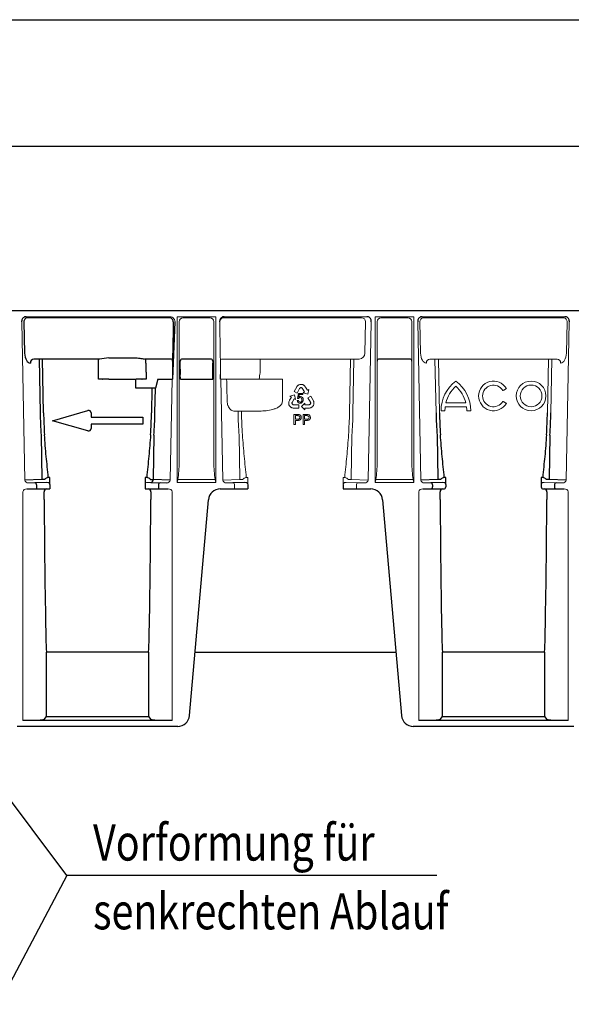
# Model space of a CAD drawing. Extents: x 6 to 1503, y 12 to 1060.
# Drawn here: x 241 to 519, y 562 to 1060 of the extents above; entities that cross this region are included whole.
import ezdxf

# ---------------------------------------------------------------- set-up
doc = ezdxf.new("R2010")
doc.units = 0
doc.header["$LTSCALE"] = 5
doc.header["$MEASUREMENT"] = 0
doc.linetypes.add('AUSGEZOGEN', pattern=[0])
doc.layers.get('DEFPOINTS').update_dxf_attribs({"linetype": 'CONTINUOUS'})
for name, color, linetype in [('AM_BOR', 7, 'CONTINUOUS'), ('BEMASS', 3, 'CONTINUOUS'), ('Deutsch', 132, 'CONTINUOUS'), ('DUENN-18', 94, 'CONTINUOUS'), ('KOPF', 12, 'AUSGEZOGEN'), ('SICHTBAR', 7, 'CONTINUOUS'), ('TEXT35', 132, 'CONTINUOUS')]:
    doc.layers.add(name, color=color, linetype=linetype)
doc.styles.add('BEMSTIL', font='isocp3.shx', dxfattribs={"width": 0.8})
doc.dimstyles.new('BEMASS', dxfattribs={"dimtxt": 3.5, "dimasz": 3.5, "dimexe": 2, "dimexo": 0, "dimgap": 1, "dimtad": 1, "dimdec": 0, "dimtxsty": 'BEMSTIL', "dimcen": 3, "dimclrd": 3, "dimclre": 3, "dimclrt": 4, "dimadec": 0, "dimazin": 0, "dimtfac": 0.875, "dimtdec": 0, "dimtmove": 0, "dimatfit": 0, "dimfxl": 0, "dimtolj": 1, "dimlwd": 25, "dimlwe": 25, "dimarcsym": 0})

# ---------------------------------------------------------------- blocks, each defined once
blk = doc.blocks.new('RA_A4_QU')
at = {"layer": 'KOPF'}
blk.add_line((1.1, 212), (300.4, 212), dxfattribs=at)
blk = doc.blocks.new('*D13')
at = {"layer": 'BEMASS', "color": 3, "lineweight": 25}
for p, q in [((80.17, 912.86), (80.17, 1006.07)), ((1080.17, 912.86), (1080.17, 1006.07)), ((97.67, 996.07), (1062.67, 996.07))]:
    blk.add_line(p, q, dxfattribs=at)
at = {"layer": 'BEMASS', "color": 3}
for points in [[(97.67, 998.99), (97.67, 993.16), (80.17, 996.07)], [(1062.67, 998.99), (1062.67, 993.16), (1080.17, 996.07)]]:
    blk.add_solid(points, dxfattribs=at)
at = {"layer": 'DEFPOINTS', "color": 0}
for p in [(1080.17, 996.07), (80.17, 912.86), (1080.17, 912.86)]:
    blk.add_point(p, dxfattribs=at)
at = {"layer": 'BEMASS', "color": 4, "insert": (580.17, 1009.82), "char_height": 17.5, "attachment_point": 5, "style": 'BEMSTIL'}
blk.add_mtext('\\A1;1000', dxfattribs=at)

msp = doc.modelspace()

# ---------------------------------------------------------------- linework, layer by layer
at = {"layer": 'DUENN-18', "lineweight": 30}
for p, q in [((243.026, 907.33), (243.346, 891.462)), ((316.153, 909.365), (244.758, 909.365)), ((318.462, 907.33), (318.143, 891.497)), ((281.271, 888.497), (248.015, 888.497)), ((250.623, 888.497), (251.17, 861.33)), ((252.902, 861.365), (252.355, 888.497)), ((280.718, 888.365), (280.816, 888.462)), ((280.718, 886.365), (280.718, 888.365)), ((280.718, 878.365), (280.718, 886.365)), ((285.815, 889.097), (299.619, 889.097)), ((317.111, 888.497), (304.162, 888.497)), ((304.618, 888.462), (304.653, 888.428)), ((304.653, 886.428), (304.653, 888.428)), ((304.653, 886.428), (304.653, 883.365)), ((321.978, 887.428), (321.944, 887.497)), ((321.987, 883.365), (321.987, 886.428)), ((337.39, 888.497), (322.944, 888.497)), ((338.381, 883.434), (338.381, 886.498)), ((437.927, 888.497), (422.406, 888.497)), ((304.664, 881.073), (304.686, 878.365)), ((338.367, 878.365), (338.376, 880.726)), ((282.718, 878.365), (280.718, 878.365)), ((282.718, 878.365), (282.815, 878.365)), ((285.815, 878.365), (282.815, 878.365)), ((285.815, 878.365), (299.619, 878.365)), ((299.567, 874.707), (299.567, 878.365)), ((302.618, 878.365), (299.619, 878.365)), ((302.618, 878.365), (302.68, 878.365)), ((304.686, 878.365), (302.68, 878.365)), ((310.704, 878.365), (309.415, 873.839)), ((310.704, 878.365), (317.878, 878.365)), ((322.001, 878.365), (321.992, 880.657)), ((322.001, 878.365), (338.367, 878.365)), ((299.567, 873.874), (299.567, 874.707)), ((307.684, 873.874), (299.567, 873.874)), ((307.684, 873.874), (307.431, 861.365)), ((309.163, 861.33), (309.415, 873.839)), ((251.656, 849.99), (251.995, 827.592)), ((308.677, 849.99), (308.339, 827.592)), ((451.656, 849.99), (451.995, 827.592)), ((508.677, 849.99), (508.339, 827.592)), ((251.995, 827.592), (243.484, 827.335)), ((256.07, 828.636), (255.3, 828.636)), ((256.07, 826.479), (256.07, 828.636)), ((256.07, 825.177), (256.07, 826.479)), ((304.263, 828.636), (304.263, 826.479)), ((305.034, 828.636), (304.263, 828.636)), ((304.263, 826.479), (304.263, 825.177)), ((316.849, 827.335), (308.339, 827.592)), ((451.995, 827.592), (443.484, 827.335)), ((456.07, 828.636), (455.3, 828.636)), ((456.07, 826.479), (456.07, 828.636)), ((456.07, 825.177), (456.07, 826.479)), ((504.263, 828.636), (504.263, 826.479)), ((505.034, 828.636), (504.263, 828.636)), ((504.263, 826.479), (504.263, 825.177)), ((516.849, 827.335), (508.339, 827.592)), ((249.384, 824.917), (249.384, 822.865)), ((310.95, 824.917), (310.95, 822.865)), ((449.384, 824.917), (449.384, 823.865)), ((510.95, 824.917), (510.95, 823.865)), ((254.457, 707.813), (254.457, 740.365)), ((305.876, 740.365), (305.876, 707.813)), ((454.457, 707.813), (454.457, 740.365)), ((505.876, 740.365), (505.876, 707.813)), ((253.234, 706.345), (254.457, 707.813)), ((254.457, 707.813), (305.876, 707.813)), ((305.876, 707.813), (307.099, 706.345)), ((453.234, 706.345), (454.457, 707.813)), ((454.457, 707.813), (505.876, 707.813)), ((505.876, 707.813), (507.099, 706.345))]:
    msp.add_line(p, q, dxfattribs=at)
at = {"layer": 'DUENN-18', "lineweight": 0}
for p, q in [((321.406, 836.301), (321.406, 907.421)), ((323.477, 909.365), (336.856, 909.365)), ((338.927, 907.421), (338.927, 836.301)), ((413.575, 909.365), (344.181, 909.365)), ((415.575, 907.365), (415.256, 891.497)), ((415.575, 907.365), (415.575, 907.365)), ((421.406, 907.421), (421.406, 836.301)), ((423.477, 909.365), (423.286, 909.376)), ((436.856, 909.365), (423.477, 909.365)), ((438.927, 836.301), (438.927, 907.421)), ((443.026, 907.33), (443.346, 891.462)), ((515.575, 909.365), (444.758, 909.365)), ((516.987, 891.462), (517.307, 907.33)), ((412.318, 888.497), (343.223, 888.497)), ((362.302, 888.497), (362.302, 886.365)), ((362.302, 886.365), (362.302, 883.365)), ((407.978, 888.497), (407.431, 861.365)), ((409.163, 861.33), (409.711, 888.497)), ((512.318, 888.497), (448.015, 888.497)), ((450.623, 888.497), (451.17, 861.33)), ((452.902, 861.365), (452.355, 888.497)), ((507.978, 888.497), (507.431, 861.365)), ((509.163, 861.33), (509.711, 888.497)), ((345.397, 878.365), (342.455, 878.365)), ((346.757, 878.365), (372.584, 878.365)), ((372.584, 878.365), (373.537, 878.365)), ((373.537, 878.365), (373.537, 867.14)), ((380.808, 874.453), (379.52, 872.13)), ((379.52, 872.13), (380.978, 871.322)), ((380.924, 874.625), (380.808, 874.453)), ((381.088, 874.844), (380.924, 874.625)), ((380.978, 871.322), (382.247, 873.624)), ((381.217, 874.982), (381.088, 874.844)), ((381.174, 868.605), (381.6, 871.15)), ((381.344, 875.107), (381.217, 874.982)), ((381.522, 875.251), (381.344, 875.107)), ((381.67, 875.351), (381.522, 875.251)), ((381.6, 871.15), (383.814, 871.154)), ((381.818, 875.429), (381.67, 875.351)), ((382.072, 875.552), (381.818, 875.429)), ((382.273, 875.617), (382.072, 875.552)), ((382.247, 873.624), (382.326, 873.755)), ((382.406, 875.652), (382.273, 875.617)), ((382.326, 873.755), (382.453, 873.867)), ((382.622, 875.685), (382.406, 875.652)), ((382.453, 873.867), (382.576, 873.948)), ((382.576, 873.948), (382.722, 874.023)), ((382.807, 875.706), (382.622, 875.685)), ((382.722, 874.023), (382.88, 874.052)), ((382.996, 875.721), (382.807, 875.706)), ((382.88, 874.052), (383.035, 874.051)), ((383.189, 875.694), (382.996, 875.721)), ((383.035, 874.051), (383.169, 874.038)), ((383.169, 874.038), (383.33, 873.972)), ((383.375, 875.682), (383.189, 875.694)), ((383.33, 873.972), (383.487, 873.885)), ((383.649, 875.626), (383.375, 875.682)), ((383.487, 873.885), (383.61, 873.762)), ((383.61, 873.762), (384.756, 871.874)), ((383.828, 875.564), (383.649, 875.626)), ((383.814, 871.154), (383.815, 870.573)), ((384.015, 875.487), (383.828, 875.564)), ((384.104, 875.444), (384.015, 875.487)), ((384.756, 871.874), (384.049, 871.444)), ((384.049, 871.444), (386.39, 870.765)), ((384.223, 875.378), (384.104, 875.444)), ((384.334, 875.308), (384.223, 875.378)), ((384.463, 875.216), (384.334, 875.308)), ((384.588, 875.119), (384.463, 875.216)), ((384.751, 874.983), (384.588, 875.119)), ((384.961, 874.73), (384.751, 874.983)), ((385.116, 874.493), (384.961, 874.73)), ((385.218, 874.333), (385.116, 874.493)), ((386.151, 872.768), (385.218, 874.333)), ((386.179, 872.725), (386.151, 872.768)), ((386.2, 872.738), (386.179, 872.725)), ((386.883, 873.152), (386.2, 872.738)), ((386.39, 870.765), (386.883, 873.152)), ((485.363, 872.865), (486.229, 873.365)), ((376.726, 866.415), (376.719, 866.284)), ((376.719, 866.284), (376.719, 866.148)), ((376.719, 866.148), (376.724, 866.05)), ((376.724, 866.05), (376.747, 865.849)), ((376.743, 866.573), (376.726, 866.415)), ((376.768, 866.729), (376.743, 866.573)), ((376.747, 865.849), (376.78, 865.662)), ((376.808, 866.938), (376.768, 866.729)), ((376.927, 867.244), (376.808, 866.938)), ((377.059, 867.495), (376.927, 867.244)), ((377.15, 867.662), (377.059, 867.495)), ((378.066, 869.236), (377.15, 867.662)), ((379.703, 870.416), (377.376, 869.69)), ((377.376, 869.69), (378.068, 869.293)), ((378.09, 869.281), (378.066, 869.236)), ((378.068, 869.293), (378.09, 869.281)), ((378.381, 866.365), (378.429, 866.531)), ((378.381, 866.185), (378.381, 866.365)), ((378.402, 866.012), (378.381, 866.185)), ((378.455, 865.889), (378.402, 866.012)), ((378.429, 866.531), (379.525, 868.449)), ((378.529, 865.753), (378.455, 865.889)), ((379.525, 868.449), (380.243, 868.039)), ((380.243, 868.039), (379.703, 870.416)), ((381.078, 867.559), (381.652, 867.614)), ((381.686, 868.531), (381.174, 868.605)), ((382.039, 870.57), (381.801, 869.238)), ((383.815, 870.573), (382.039, 870.57)), ((384.929, 866.232), (383.141, 864.575)), ((384.933, 865.405), (384.929, 866.232)), ((387.849, 869.761), (386.406, 868.928)), ((386.406, 868.928), (387.726, 866.654)), ((387.767, 865.891), (387.686, 865.759)), ((387.726, 866.654), (387.798, 866.518)), ((387.824, 866.042), (387.767, 865.891)), ((387.798, 866.518), (387.828, 866.352)), ((387.834, 866.205), (387.824, 866.042)), ((387.828, 866.352), (387.834, 866.205)), ((389.177, 867.461), (387.849, 869.761)), ((389.265, 867.273), (389.177, 867.461)), ((389.369, 867.02), (389.265, 867.273)), ((389.421, 866.837), (389.369, 867.02)), ((389.462, 866.664), (389.421, 866.837)), ((389.421, 865.605), (389.469, 865.811)), ((389.494, 866.437), (389.462, 866.664)), ((389.469, 865.811), (389.495, 866.092)), ((389.503, 866.259), (389.494, 866.437)), ((389.495, 866.092), (389.503, 866.259)), ((456.151, 866.365), (466.182, 866.365)), ((486.229, 866.365), (485.363, 866.865)), ((351.153, 862.181), (349.091, 862.244)), ((351.153, 862.181), (351.17, 861.33)), ((361.946, 862.216), (352.885, 862.216)), ((352.902, 861.365), (352.885, 862.216)), ((376.78, 865.662), (376.864, 865.395)), ((376.864, 865.395), (376.943, 865.227)), ((376.943, 865.227), (377.013, 865.045)), ((377.013, 865.045), (377.118, 864.887)), ((377.118, 864.887), (377.226, 864.735)), ((377.226, 864.735), (377.36, 864.563)), ((377.36, 864.563), (377.455, 864.463)), ((377.455, 864.463), (377.609, 864.318)), ((377.609, 864.318), (377.84, 864.156)), ((377.84, 864.156), (377.98, 864.065)), ((377.98, 864.065), (378.138, 863.984)), ((378.138, 863.984), (378.351, 863.898)), ((378.351, 863.898), (378.522, 863.847)), ((378.522, 863.847), (378.705, 863.801)), ((378.631, 865.628), (378.529, 865.753)), ((378.767, 865.537), (378.631, 865.628)), ((378.705, 863.801), (378.977, 863.764)), ((378.898, 865.469), (378.767, 865.537)), ((379.057, 865.412), (378.898, 865.469)), ((378.977, 863.764), (379.183, 863.746)), ((379.21, 865.407), (379.057, 865.412)), ((379.183, 863.746), (381.839, 863.746)), ((381.839, 865.412), (379.21, 865.407)), ((381.839, 863.746), (381.839, 865.412)), ((383.141, 864.575), (384.934, 862.924)), ((384.93, 863.747), (384.982, 863.748)), ((384.931, 863.722), (384.93, 863.747)), ((384.934, 862.924), (384.931, 863.722)), ((387.142, 865.415), (384.933, 865.405)), ((384.982, 863.748), (386.803, 863.742)), ((386.803, 863.742), (386.993, 863.747)), ((386.993, 863.747), (387.276, 863.758)), ((387.311, 865.457), (387.142, 865.415)), ((387.276, 863.758), (387.601, 863.808)), ((387.466, 865.546), (387.311, 865.457)), ((387.606, 865.651), (387.466, 865.546)), ((387.601, 863.808), (387.802, 863.878)), ((387.686, 865.759), (387.606, 865.651)), ((387.802, 863.878), (387.949, 863.934)), ((387.949, 863.934), (388.094, 863.998)), ((388.094, 863.998), (388.212, 864.058)), ((388.212, 864.058), (388.329, 864.125)), ((388.329, 864.125), (388.412, 864.179)), ((388.412, 864.179), (388.575, 864.3)), ((388.575, 864.3), (388.72, 864.421)), ((388.72, 864.421), (388.909, 864.628)), ((388.909, 864.628), (389.015, 864.781)), ((389.015, 864.781), (389.138, 864.932)), ((389.138, 864.932), (389.222, 865.102)), ((389.222, 865.102), (389.299, 865.271)), ((389.299, 865.271), (389.382, 865.473)), ((389.382, 865.473), (389.421, 865.605)), ((454.167, 862.365), (453.667, 862.365)), ((454.167, 862.365), (455.167, 862.365)), ((455.667, 862.365), (455.167, 862.365)), ((466.547, 864.365), (455.787, 864.365)), ((467.167, 862.365), (466.667, 862.365)), ((467.167, 862.365), (468.167, 862.365)), ((468.667, 862.365), (468.167, 862.365)), ((379.389, 855.474), (379.389, 860.474)), ((379.389, 860.474), (381.226, 860.474)), ((381.288, 859.897), (380.095, 859.897)), ((380.095, 859.897), (380.095, 858.102)), ((380.095, 858.102), (381.3, 858.102)), ((381.32, 857.525), (380.095, 857.525)), ((380.095, 857.525), (380.095, 855.474)), ((384.005, 855.474), (384.005, 860.474)), ((384.005, 860.474), (385.842, 860.474)), ((385.904, 859.897), (384.71, 859.897)), ((384.71, 859.897), (384.71, 858.102)), ((384.71, 858.102), (385.916, 858.102)), ((385.935, 857.525), (384.71, 857.525)), ((384.71, 857.525), (384.71, 855.474)), ((380.095, 855.474), (379.389, 855.474)), ((384.71, 855.474), (384.005, 855.474)), ((351.656, 849.99), (351.995, 827.592)), ((408.677, 849.99), (408.339, 827.592)), ((339.559, 827.56), (320.774, 827.56)), ((351.995, 827.592), (343.484, 827.335)), ((356.07, 828.636), (355.3, 828.636)), ((356.07, 826.479), (356.07, 828.636)), ((356.07, 825.177), (356.07, 826.479)), ((404.263, 828.636), (404.263, 826.479)), ((405.034, 828.636), (404.263, 828.636)), ((404.263, 826.479), (404.263, 825.177)), ((416.849, 827.335), (408.339, 827.592)), ((420.774, 827.56), (439.559, 827.56)), ((349.384, 824.917), (349.384, 822.865)), ((410.95, 824.917), (410.95, 822.865))]:
    msp.add_line(p, q, dxfattribs=at)
at = {"layer": 'DUENN-18', "lineweight": 30, "flags": 128}
msp.add_lwpolyline([(309.415, 873.839), (309.27, 873.842), (309.098, 873.845), (308.901, 873.849), (308.683, 873.853), (308.449, 873.858), (308.201, 873.863), (307.945, 873.868), (307.684, 873.874)], dxfattribs=at)
at = {"layer": 'DUENN-18', "lineweight": 0, "flags": 128}
for points in [[(485.363, 872.865), (485.278, 872.816), (485.197, 872.769), (485.122, 872.726), (485.057, 872.688), (485.003, 872.657), (484.963, 872.634), (484.938, 872.62), (484.93, 872.615)], [(486.662, 873.615), (486.654, 873.61), (486.629, 873.596), (486.589, 873.573), (486.535, 873.542), (486.469, 873.504), (486.395, 873.461), (486.313, 873.414), (486.229, 873.365)], [(484.93, 867.115), (484.938, 867.11), (484.963, 867.096), (485.003, 867.073), (485.057, 867.042), (485.122, 867.004), (485.197, 866.961), (485.278, 866.914), (485.363, 866.865)], [(486.229, 866.365), (486.313, 866.316), (486.395, 866.269), (486.469, 866.226), (486.535, 866.188), (486.589, 866.157), (486.629, 866.134), (486.654, 866.12), (486.662, 866.115)], [(352.885, 862.216), (352.624, 862.211), (352.367, 862.206), (352.12, 862.201), (351.885, 862.196), (351.667, 862.192), (351.471, 862.188), (351.298, 862.184), (351.153, 862.181)]]:
    msp.add_lwpolyline(points, dxfattribs=at)
at = {"layer": 'DUENN-18', "lineweight": 0}
for radius in [7.5, 5.5]:
    msp.add_circle((499.167, 869.865), radius, dxfattribs=at)
at = {"layer": 'DUENN-18', "lineweight": 30}
for centre, radius, start, end in [((244.906, 907.485), 1.886, 94.49288, 184.70899), ((316.353, 907.265), 2.11, 1.77462, 95.44625), ((248.183, 886.6), 1.905, 95.07301, 184.12037), ((281.239, 885.929), 2.569, 89.2758, 99.48498), ((315.158, 649.212), 241.673, 96.97384, 98.06037), ((304.195, 885.929), 2.569, 80.51502, 90.7242), ((317.11, 887.497), 1, 0.01389, 89.99323), ((322.944, 887.497), 1, 90.00641, 179.98646), ((292.154, 886.672), 29.834, 359.53165, 1.45202), ((337.39, 887.497), 1, 0.0122, 89.99407), ((368.214, 886.741), 29.834, 178.54798, 180.46835), ((422.406, 887.497), 1, 90.00593, 179.9878), ((437.927, 887.497), 1, 0.01488, 89.99139), ((517.179, 883.323), 212.526, 179.98876, 180.60658), ((1007.414, 883.316), 685.427, 179.995879, 180.22227), ((-347.046, 883.385), 685.427, 359.77773, 0.004121), ((501.516, 866.374), 250.397, 181.15434, 183.75172), ((496.355, 866.338), 243.503, 181.17032, 183.80434), ((63.947, 866.34), 243.535, 356.19583, 358.82951), ((58.85, 866.373), 250.364, 356.24819, 358.8459), ((701.5, 866.373), 250.381, 181.15422, 183.75176), ((696.386, 866.34), 243.535, 181.17053, 183.80421), ((263.947, 866.34), 243.535, 356.19576, 358.82943), ((258.85, 866.373), 250.364, 356.24812, 358.84583), ((256.704, 823.409), 5.413, 105.04044, 127.27147), ((303.626, 823.402), 5.42, 51.5978, 74.94454), ((306.919, 827.534), 1.421, 274.8874, 2.32574), ((456.703, 823.412), 5.409, 105.0329, 127.27883), ((503.88, 823.919), 4.856, 51.43635, 76.25173), ((248.435, 824.97), 0.95, 356.77481, 85.02033), ((254.618, 821.411), 1.454, 89.62479, 181.82327), ((305.717, 821.412), 1.453, 358.12856, 90.42396), ((311.898, 824.97), 0.95, 94.98157, 183.22328), ((448.435, 824.97), 0.95, 356.77576, 85.01938), ((448.445, 823.802), 0.94, 274.40201, 3.8113), ((454.618, 821.411), 1.454, 89.62479, 181.82327), ((505.717, 821.412), 1.453, 358.12856, 90.42396), ((511.898, 824.97), 0.95, 94.97967, 183.22519), ((511.888, 823.802), 0.94, 176.18843, 265.59826), ((314.543, 746.872), 60.437, 179.53842, 186.18103), ((245.794, 746.872), 60.433, 353.8187, 0.46172), ((514.543, 746.872), 60.437, 179.53842, 186.18103), ((445.794, 746.872), 60.433, 353.8187, 0.46172), ((251.401, 717.256), 11.064, 269.09994, 279.53905), ((308.933, 717.256), 11.064, 260.46101, 270.89999), ((451.401, 717.256), 11.064, 269.09994, 279.53905), ((508.933, 717.256), 11.064, 260.46101, 270.89999)]:
    msp.add_arc(centre, radius, start, end, dxfattribs=at)
at = {"layer": 'DUENN-18', "lineweight": 0}
for centre, radius, start, end in [((323.499, 907.29), 2.097, 95.84107, 176.42482), ((323.476, 910.997), 1.633, 263.28648, 270.02137), ((336.857, 910.997), 1.633, 269.97863, 276.71352), ((336.834, 907.29), 2.097, 3.57535, 84.15877), ((344.015, 907.225), 2.146, 85.5792, 177.19994), ((413.575, 907.365), 2, 0, 90), ((423.499, 907.29), 2.097, 95.84123, 176.42465), ((436.857, 910.997), 1.633, 269.97863, 276.71352), ((436.834, 907.29), 2.097, 3.57518, 84.15893), ((444.906, 907.485), 1.886, 94.49276, 184.70886), ((515.428, 907.485), 1.886, 355.29082, 85.50732), ((412.189, 891.562), 3.067, 272.41669, 358.78783), ((343.223, 887.497), 1, 90.00677, 179.98611), ((448.183, 886.6), 1.905, 95.07301, 184.12038), ((512.15, 886.6), 1.905, 355.87915, 84.92747), ((343.257, 882.966), 19.042, 346.01747, 355.91267), ((472.417, 862.365), 18.75, 126.8699, 180), ((449.917, 862.365), 18.75, 0, 53.1301), ((480.167, 869.865), 7.5, 30, 330), ((472.417, 862.365), 16.75, 132.19391, 166.18392), ((449.917, 862.365), 16.75, 13.81608, 47.80609), ((480.167, 869.865), 5.5, 30, 330), ((382.486, 867.587), 1.408, 181.14418, 270.979), ((382.569, 867.595), 0.917, 178.77709, 266.22712), ((382.5, 868.085), 0.927, 90.24254, 151.28873), ((382.47, 868.026), 0.987, 352.134, 88.53583), ((382.554, 868.073), 1.48, 355.07552, 86.61441), ((601.484, 866.373), 250.364, 181.1541, 183.75181), ((596.386, 866.34), 243.535, 181.17049, 183.80417), ((163.979, 866.338), 243.503, 356.19566, 358.82968), ((158.817, 866.374), 250.397, 356.24828, 358.84566), ((472.417, 862.365), 16.75, 173.14235, 180), ((449.917, 862.365), 16.75, 0, 6.85765), ((381.489, 858.996), 0.913, 258.08726, 1.29828), ((381.588, 859.084), 0.817, 355.2658, 70.22511), ((381.779, 859.11), 1.33, 356.82628, 81.86979), ((386.104, 858.996), 0.913, 258.08726, 1.29828), ((386.203, 859.084), 0.817, 355.2658, 70.22511), ((386.395, 859.11), 1.33, 356.82552, 81.86981), ((257.033, 836.563), 64.374, 351.96006, 359.7665), ((399.004, 836.252), 60.077, 179.95389, 188.31955), ((361.329, 836.252), 60.077, 351.68045, 0.04611), ((503.3, 836.563), 64.374, 180.2335, 188.03994), ((356.701, 823.415), 5.406, 105.02566, 127.28589), ((403.878, 823.916), 4.86, 51.44563, 76.24246), ((348.435, 824.97), 0.95, 356.77672, 85.01843), ((411.898, 824.97), 0.95, 94.97967, 183.22519)]:
    msp.add_arc(centre, radius, start, end, dxfattribs=at)
at = {"layer": 'DUENN-18', "lineweight": 30}
for centre, major_axis, ratio, start_param, end_param in [((246.233, 891.462), (-0.151, 4.999), 0.5769988, 1.553359, 3.106702), ((318.158, 849.278), (0, 49.627), 0.0001758, 5.3386404, 5.7297574), ((255.601, 861.365), (0, 142.536), 0.0174551, 1.8839332, 2.4978258), ((304.732, 861.365), (0, 142.536), 0.0174551, 3.7853595, 4.3992521), ((455.601, 861.365), (0, 142.536), 0.0174551, 1.8839332, 2.4978258), ((504.732, 861.365), (0, 142.536), 0.0174551, 3.7853595, 4.3992521)]:
    msp.add_ellipse(centre, major_axis=major_axis, ratio=ratio, start_param=start_param, end_param=end_param, dxfattribs=at)
at = {"layer": 'DUENN-18', "lineweight": 0}
for centre, major_axis, ratio, start_param, end_param in [((446.233, 891.462), (-0.151, 4.999), 0.5769988, 1.553359, 3.106702), ((514.101, 891.462), (0.151, 4.999), 0.5769988, 3.1764833, 4.7298263), ((328.435, 4280.93), (-78.814, 5213.386), 0.0087255, 2.2817536, 2.2845685)]:
    msp.add_ellipse(centre, major_axis=major_axis, ratio=ratio, start_param=start_param, end_param=end_param, dxfattribs=at)
at = {"layer": 'DUENN-18', "lineweight": 30}
for points, knots in [([(299.619, 889.097), (300.042, 889.097), (300.462, 889.072), (301.292, 888.983), (301.7, 888.919), (302.487, 888.776), (302.868, 888.696), (303.572, 888.562), (303.903, 888.503), (304.162, 888.497)], [0, 0, 0, 0, 0.25, 0.25, 0.5, 0.5, 0.75, 0.75, 1, 1, 1, 1]), ([(255.3, 828.636), (254.969, 832.183), (254.61, 835.749), (253.94, 842.928), (253.63, 846.541), (253.388, 850.182)], [0, 0, 0, 0, 0.5, 0.5, 1, 1, 1, 1]), ([(306.946, 850.182), (306.704, 846.553), (306.395, 842.945), (305.725, 835.766), (305.366, 832.194), (305.034, 828.636)], [0, 0, 0, 0, 0.5, 0.5, 1, 1, 1, 1]), ([(455.3, 828.636), (454.969, 832.183), (454.61, 835.749), (453.94, 842.928), (453.63, 846.541), (453.388, 850.182)], [0, 0, 0, 0, 0.5, 0.5, 1, 1, 1, 1]), ([(506.946, 850.182), (506.703, 846.541), (506.393, 842.928), (505.724, 835.749), (505.365, 832.183), (505.034, 828.636)], [0, 0, 0, 0, 0.5, 0.5, 1, 1, 1, 1]), ([(253.359, 827.651), (253.188, 827.641), (252.987, 827.631), (252.531, 827.611), (252.276, 827.601), (251.995, 827.592)], [0, 0, 0, 0, 0.5, 0.5, 1, 1, 1, 1]), ([(306.993, 827.65), (307.16, 827.64), (307.355, 827.63), (307.802, 827.611), (308.057, 827.601), (308.339, 827.592)], [0.01776514, 0.01776514, 0.01776514, 0.01776514, 0.5, 0.5, 1, 1, 1, 1]), ([(453.359, 827.651), (453.188, 827.641), (452.987, 827.631), (452.531, 827.611), (452.276, 827.601), (451.995, 827.592)], [0, 0, 0, 0, 0.5, 0.5, 1, 1, 1, 1]), ([(508.339, 827.592), (508.057, 827.601), (507.802, 827.611), (507.347, 827.631), (507.147, 827.641), (506.974, 827.651)], [0, 0, 0, 0, 0.5, 0.5, 1, 1, 1, 1])]:
    msp.add_open_spline(points, degree=3, knots=knots, dxfattribs=at)
at = {"layer": 'DUENN-18', "lineweight": 0}
for points in [[(362.302, 883.365), (362.302, 882.779), (362.295, 882.193), (362.251, 881.609)], [(320.774, 827.56), (320.674, 827.096), (320.57, 826.632), (320.467, 826.168)], [(339.559, 827.56), (339.659, 827.096), (339.763, 826.632), (339.867, 826.168)], [(353.426, 827.716), (353.407, 827.675), (353.384, 827.652), (353.359, 827.651)], [(406.974, 827.651), (406.95, 827.652), (406.927, 827.675), (406.907, 827.716)], [(420.774, 827.56), (420.674, 827.096), (420.57, 826.632), (420.466, 826.168)], [(439.559, 827.56), (439.659, 827.096), (439.763, 826.632), (439.867, 826.168)]]:
    msp.add_open_spline(points, degree=3, dxfattribs=at)
for points, knots in [([(345.397, 878.365), (345.469, 878.365), (345.553, 878.365), (345.745, 878.365), (345.854, 878.365), (346.204, 878.365), (346.473, 878.365), (346.757, 878.365)], [0, 0, 0, 0, 0.25, 0.25, 0.5, 0.5, 1, 1, 1, 1]), ([(349.091, 862.244), (348.704, 862.255), (348.322, 862.357), (347.758, 862.663), (347.573, 862.79), (347.217, 863.095), (347.045, 863.274), (346.797, 863.587), (346.716, 863.7), (346.56, 863.937), (346.485, 864.063), (346.342, 864.328), (346.274, 864.467), (346.145, 864.762), (346.084, 864.919), (345.918, 865.403), (345.828, 865.748), (345.696, 866.488), (345.657, 866.87), (345.648, 867.26)], [0, 0, 0, 0, 0.25, 0.25, 0.375, 0.375, 0.5, 0.5, 0.5625, 0.5625, 0.625, 0.625, 0.6875, 0.6875, 0.75, 0.75, 0.875, 0.875, 1, 1, 1, 1]), ([(373.537, 867.14), (373.537, 866.851), (373.485, 866.571), (373.289, 866.027), (373.151, 865.778), (372.817, 865.314), (372.623, 865.101), (372.206, 864.715), (371.982, 864.54), (371.273, 864.055), (370.769, 863.794), (369.728, 863.349), (369.188, 863.165), (367.548, 862.703), (366.439, 862.512), (364.205, 862.268), (363.079, 862.216), (361.946, 862.216)], [0, 0, 0, 0, 0.0625, 0.0625, 0.125, 0.125, 0.1875, 0.1875, 0.25, 0.25, 0.375, 0.375, 0.5, 0.5, 0.75, 0.75, 1, 1, 1, 1]), ([(381.801, 869.238), (381.834, 869.263), (381.898, 869.312), (382.001, 869.375), (382.104, 869.429), (382.209, 869.474), (382.315, 869.508), (382.423, 869.532), (382.532, 869.548), (382.604, 869.55), (382.641, 869.551)], [0, 0, 0, 0, 0.1357497, 0.2671982, 0.39471, 0.5185244, 0.6405786, 0.7608118, 0.8803632, 1, 1, 1, 1]), ([(382.509, 866.68), (382.541, 866.681), (382.605, 866.682), (382.698, 866.699), (382.788, 866.725), (382.874, 866.761), (382.956, 866.808), (383.034, 866.866), (383.109, 866.933), (383.178, 867.011), (383.243, 867.097), (383.298, 867.191), (383.345, 867.291), (383.383, 867.399), (383.412, 867.512), (383.433, 867.633), (383.446, 867.759), (383.448, 867.846), (383.448, 867.891)], [0, 0, 0, 0, 0.0568549, 0.1115161, 0.1657903, 0.2203636, 0.2748898, 0.3314396, 0.3898727, 0.4512207, 0.5139714, 0.577217, 0.6418955, 0.7083612, 0.77665, 0.8473837, 0.9221124, 1, 1, 1, 1]), ([(383.678, 866.783), (383.642, 866.735), (383.571, 866.641), (383.448, 866.519), (383.316, 866.414), (383.174, 866.328), (383.022, 866.261), (382.86, 866.215), (382.688, 866.186), (382.57, 866.182), (382.51, 866.18)], [0, 0, 0, 0, 0.1312308, 0.2574046, 0.3792706, 0.4996707, 0.6195144, 0.7421677, 0.8681634, 1, 1, 1, 1]), ([(384.028, 867.946), (384.027, 867.891), (384.026, 867.782), (384.008, 867.622), (383.981, 867.468), (383.943, 867.319), (383.894, 867.176), (383.832, 867.039), (383.762, 866.907), (383.706, 866.824), (383.678, 866.783)], [0, 0, 0, 0, 0.1339016, 0.2636099, 0.3904328, 0.5143773, 0.6362258, 0.7578716, 0.8787361, 1, 1, 1, 1]), ([(381.226, 860.474), (381.303, 860.474), (381.446, 860.473), (381.645, 860.463), (381.817, 860.452), (381.92, 860.435), (381.968, 860.427)], [0, 0, 0, 0, 0.3071626, 0.5768529, 0.806633, 1, 1, 1, 1]), ([(381.864, 859.853), (381.85, 859.857), (381.819, 859.864), (381.767, 859.873), (381.708, 859.881), (381.639, 859.886), (381.563, 859.892), (381.479, 859.894), (381.387, 859.896), (381.322, 859.897), (381.288, 859.897)], [0, 0, 0, 0, 0.076383, 0.1659855, 0.2707149, 0.3888241, 0.5206019, 0.6660295, 0.8252435, 1, 1, 1, 1]), ([(383.107, 859.037), (383.106, 858.985), (383.104, 858.883), (383.085, 858.733), (383.056, 858.589), (383.012, 858.452), (382.959, 858.32), (382.891, 858.194), (382.812, 858.075), (382.721, 857.962), (382.615, 857.856), (382.486, 857.767), (382.339, 857.692), (382.172, 857.631), (381.987, 857.584), (381.782, 857.549), (381.557, 857.529), (381.401, 857.527), (381.32, 857.525)], [0, 0, 0, 0, 0.0580481, 0.1142128, 0.1688916, 0.2226263, 0.2756512, 0.328725, 0.3816588, 0.4359534, 0.4912639, 0.5489926, 0.6104165, 0.676248, 0.7474095, 0.8248665, 0.909026, 1, 1, 1, 1]), ([(385.842, 860.474), (385.918, 860.474), (386.061, 860.473), (386.261, 860.463), (386.432, 860.452), (386.536, 860.435), (386.583, 860.427)], [0, 0, 0, 0, 0.3071626, 0.5768529, 0.806633, 1, 1, 1, 1]), ([(386.48, 859.853), (386.465, 859.857), (386.434, 859.864), (386.383, 859.873), (386.323, 859.881), (386.255, 859.886), (386.179, 859.892), (386.095, 859.894), (386.002, 859.896), (385.938, 859.897), (385.904, 859.897)], [0, 0, 0, 0, 0.076383, 0.1659855, 0.2707149, 0.3888241, 0.5206019, 0.6660295, 0.8252435, 1, 1, 1, 1]), ([(387.723, 859.037), (387.722, 858.985), (387.719, 858.883), (387.701, 858.733), (387.671, 858.589), (387.628, 858.452), (387.574, 858.32), (387.506, 858.194), (387.427, 858.075), (387.337, 857.962), (387.23, 857.856), (387.102, 857.767), (386.954, 857.692), (386.788, 857.631), (386.602, 857.584), (386.397, 857.549), (386.172, 857.529), (386.016, 857.527), (385.935, 857.525)], [0, 0, 0, 0, 0.0580481, 0.1142128, 0.1688916, 0.2226263, 0.2756512, 0.328725, 0.3816588, 0.4359534, 0.4912639, 0.5489926, 0.6104165, 0.676248, 0.7474095, 0.8248665, 0.909026, 1, 1, 1, 1]), ([(355.3, 828.636), (354.968, 832.194), (354.608, 835.766), (353.939, 842.945), (353.629, 846.553), (353.388, 850.182)], [0, 0, 0, 0, 0.5, 0.5, 1, 1, 1, 1]), ([(406.946, 850.182), (406.703, 846.541), (406.393, 842.928), (405.724, 835.749), (405.365, 832.183), (405.034, 828.636)], [0, 0, 0, 0, 0.5, 0.5, 1, 1, 1, 1]), ([(353.359, 827.651), (353.188, 827.641), (352.987, 827.631), (352.531, 827.611), (352.276, 827.601), (351.995, 827.592)], [0, 0, 0, 0, 0.5, 0.5, 1, 1, 1, 1]), ([(408.339, 827.592), (408.057, 827.601), (407.802, 827.611), (407.347, 827.631), (407.147, 827.641), (406.974, 827.651)], [0, 0, 0, 0, 0.5, 0.5, 1, 1, 1, 1])]:
    msp.add_open_spline(points, degree=3, knots=knots, dxfattribs=at)
at = {"layer": 'DUENN-18', "lineweight": 30}
for points in [[(253.426, 827.716), (253.407, 827.675), (253.384, 827.652), (253.359, 827.651)], [(453.426, 827.716), (453.407, 827.675), (453.384, 827.652), (453.359, 827.651)], [(506.974, 827.651), (506.95, 827.652), (506.927, 827.675), (506.907, 827.716)], [(253.234, 817.458), (253.227, 818.757), (253.202, 820.059), (253.165, 821.365)], [(307.168, 821.365), (307.131, 820.058), (307.106, 818.755), (307.099, 817.458)], [(453.234, 817.458), (453.227, 818.757), (453.202, 820.059), (453.165, 821.365)], [(507.168, 821.365), (507.131, 820.058), (507.106, 818.755), (507.099, 817.458)]]:
    msp.add_open_spline(points, degree=3, dxfattribs=at)
at = {"layer": 'SICHTBAR', "lineweight": 30}
for p, q in [((1080.167, 912.865), (80.167, 912.865)), ((342.171, 891.497), (342.191, 891.497)), ((342.281, 878.365), (342.271, 880.657)), ((257.509, 857.365), (275.348, 862.514)), ((277.009, 861.265), (277.009, 859.055)), ((275.348, 852.216), (257.509, 857.365)), ((277.009, 859.055), (303.009, 859.055)), ((303.009, 859.055), (303.009, 855.675)), ((303.009, 855.675), (277.009, 855.675)), ((277.009, 855.675), (277.009, 853.465)), ((254.535, 826.099), (248.518, 825.917)), ((307.04, 826.118), (314.841, 825.882)), ((354.535, 826.099), (348.518, 825.917)), ((454.535, 826.099), (448.518, 825.917)), ((244.476, 822.865), (249.384, 822.865)), ((249.384, 822.865), (255.401, 822.865)), ((255.401, 822.865), (256.07, 822.865)), ((256.07, 825.134), (256.07, 822.865)), ((304.263, 825.177), (304.263, 825.134)), ((304.263, 825.134), (304.263, 822.865)), ((304.263, 822.865), (304.933, 822.865)), ((304.933, 822.865), (310.95, 822.865)), ((310.95, 822.865), (315.857, 822.865)), ((342.163, 822.865), (345.053, 822.865)), ((345.053, 822.865), (349.384, 822.865)), ((349.384, 822.865), (355.401, 822.865)), ((355.401, 822.865), (356.07, 822.865)), ((356.07, 825.134), (356.07, 825.177)), ((356.07, 825.134), (356.07, 822.865)), ((404.263, 825.177), (404.263, 825.134)), ((404.263, 825.134), (404.263, 822.865)), ((404.263, 822.865), (404.933, 822.865)), ((404.933, 822.865), (410.95, 822.865)), ((410.95, 822.865), (415.28, 822.865)), ((415.28, 822.865), (418.17, 822.865)), ((444.476, 822.865), (445.053, 822.865)), ((445.053, 822.865), (448.518, 822.865)), ((448.518, 822.865), (454.535, 822.865)), ((454.535, 822.865), (455.07, 822.865)), ((456.07, 825.134), (456.07, 825.177)), ((456.07, 825.134), (456.07, 823.865)), ((504.263, 825.177), (504.263, 825.134)), ((504.263, 825.134), (504.263, 823.865)), ((505.263, 822.865), (505.799, 822.865)), ((505.799, 822.865), (511.816, 822.865)), ((511.816, 822.865), (515.28, 822.865)), ((515.28, 822.865), (515.857, 822.865)), ((326.646, 708.342), (336.186, 817.388)), ((424.147, 817.388), (433.688, 708.342)), ((305.876, 740.365), (254.457, 740.365)), ((329.446, 740.351), (430.887, 740.351)), ((505.876, 740.365), (454.457, 740.365)), ((320.669, 702.865), (239.665, 702.865)), ((317.878, 705.865), (242.455, 705.865)), ((520.669, 702.865), (439.665, 702.865)), ((517.878, 705.865), (442.455, 705.865))]:
    msp.add_line(p, q, dxfattribs=at)
at = {"layer": 'SICHTBAR'}
for p, q in [((241.872, 907.33), (241.872, 907.83)), ((318.165, 878.365), (319.328, 907.312)), ((341.872, 907.33), (341.872, 907.83)), ((418.462, 907.33), (418.462, 907.83)), ((441.872, 907.83), (441.872, 907.33)), ((518.462, 907.83), (518.462, 907.33)), ((342.455, 878.365), (342.281, 878.365))]:
    msp.add_line(p, q, dxfattribs=at)
at = {"layer": 'SICHTBAR', "lineweight": 0}
for p, q in [((243.484, 827.335), (241.872, 907.33)), ((316.153, 909.865), (244.181, 909.865)), ((320.467, 909.865), (320.467, 826.168)), ((320.467, 909.865), (339.867, 909.865)), ((339.867, 826.168), (339.867, 909.865)), ((342.191, 891.497), (341.872, 907.33)), ((416.153, 909.865), (344.181, 909.865)), ((418.462, 907.33), (416.849, 827.335)), ((420.466, 826.168), (420.466, 909.865)), ((439.867, 909.865), (420.466, 909.865)), ((439.867, 909.865), (439.867, 826.168)), ((443.484, 827.335), (441.872, 907.33)), ((516.153, 909.865), (444.181, 909.865)), ((518.462, 907.33), (516.849, 827.335)), ((342.258, 887.428), (342.223, 887.497)), ((342.266, 883.365), (342.266, 886.428)), ((317.878, 878.365), (316.849, 827.335)), ((318.165, 878.365), (317.878, 878.365)), ((343.484, 827.335), (342.455, 878.365)), ((305.263, 826.177), (305.547, 826.177)), ((320.467, 826.168), (339.867, 826.168)), ((411.816, 825.917), (405.799, 826.099)), ((439.867, 826.168), (420.466, 826.168)), ((511.816, 825.917), (505.799, 826.099)), ((242.455, 705.865), (242.455, 821.365)), ((317.878, 821.365), (317.878, 705.865)), ((442.455, 705.865), (442.455, 821.365)), ((517.878, 821.365), (517.878, 705.865))]:
    msp.add_line(p, q, dxfattribs=at)
at = {"layer": 'SICHTBAR', "lineweight": 30}
for centre, radius, start, end in [((244.015, 907.725), 2.146, 85.57964, 177.19913), ((344.015, 907.725), 2.146, 85.5792, 177.19994), ((416.353, 907.765), 2.11, 1.7756, 95.44563), ((444.015, 907.725), 2.146, 85.57947, 177.19939), ((516.353, 907.765), 2.11, 1.77541, 95.44582), ((275.709, 861.265), 1.3, 0, 106.09973), ((275.709, 853.465), 1.3, 253.90027, 0), ((342.163, 816.865), 6, 90, 175), ((418.17, 816.865), 6, 5, 90), ((455.07, 823.865), 1, 270, 0), ((505.263, 823.865), 1, 180, 270), ((320.669, 708.865), 6, 270, 355), ((439.665, 708.865), 6, 185, 270)]:
    msp.add_arc(centre, radius, start, end, dxfattribs=at)
at = {"layer": 'SICHTBAR', "lineweight": 0}
for centre, radius, start, end in [((316.576, 907.141), 2.757, 3.57517, 98.83176), ((461.485, 890.52), 119.3, 179.53073, 181.45166), ((312.434, 886.672), 29.834, 359.53165, 1.45202), ((1027.694, 883.316), 685.427, 179.995879, 180.22227), ((245.165, 827.599), 1.702, 188.94067, 270.53538), ((254.602, 829.193), 3.095, 268.75031, 278.70483), ((255.07, 825.134), 1, 0.00327, 90.00527), ((305.263, 825.177), 1, 89.99619, 179.99485), ((308.865, 891.43), 65.337, 267.08886, 268.39956), ((315.168, 827.599), 1.702, 269.46435, 351.0601), ((345.165, 827.599), 1.702, 188.9399, 270.53565), ((354.602, 829.193), 3.095, 268.75054, 278.70439), ((355.07, 825.134), 1, 0.00497, 90.00357), ((405.263, 825.134), 1, 89.99473, 179.99673), ((405.731, 829.193), 3.095, 261.29517, 271.24969), ((415.168, 827.599), 1.702, 269.46462, 351.05933), ((445.165, 827.599), 1.702, 188.94029, 270.53551), ((454.602, 829.193), 3.095, 268.75043, 278.70461), ((455.07, 825.134), 1, 0.00436, 90.00417), ((505.263, 825.134), 1, 89.99515, 179.99631), ((505.731, 829.193), 3.095, 261.29517, 271.24969), ((515.168, 827.599), 1.702, 269.46462, 351.05933), ((244.249, 821.059), 1.82, 82.8397, 170.33391), ((245.571, 951.671), 125.789, 269.9643, 271.34221), ((316.093, 821.072), 1.809, 9.32451, 97.50198), ((345.571, 951.672), 125.789, 269.9643, 271.3422), ((414.7, 946.19), 120.308, 268.62641, 270.06709), ((444.249, 821.059), 1.82, 82.8397, 170.33391), ((445.571, 951.672), 125.79, 269.9643, 271.3422), ((514.7, 946.191), 120.309, 268.62641, 270.06709), ((516.093, 821.072), 1.809, 9.32451, 97.50198)]:
    msp.add_arc(centre, radius, start, end, dxfattribs=at)
for points in [[(245.493, 825.882), (245.391, 825.882), (245.287, 825.886), (245.181, 825.897)], [(315.152, 825.897), (315.047, 825.886), (314.943, 825.882), (314.841, 825.882)], [(345.493, 825.882), (345.391, 825.882), (345.287, 825.886), (345.181, 825.897)], [(415.152, 825.897), (415.047, 825.886), (414.943, 825.882), (414.841, 825.882)], [(445.493, 825.882), (445.391, 825.882), (445.287, 825.886), (445.181, 825.897)], [(515.152, 825.897), (515.047, 825.886), (514.943, 825.882), (514.841, 825.882)]]:
    msp.add_open_spline(points, degree=3, dxfattribs=at)
at = {"layer": 'TEXT35'}
for p, q in [((264.673, 627.444), (180.167, 740.365)), ((264.673, 627.444), (206.741, 518.082)), ((451.571, 627.444), (264.673, 627.444))]:
    msp.add_line(p, q, dxfattribs=at)

# ---------------------------------------------------------------- block references
at = {"layer": 'AM_BOR', "xscale": 5, "yscale": 5, "zscale": 5}
msp.add_blockref('RA_A4_QU', (0, 0), dxfattribs=at)

# ---------------------------------------------------------------- texts
at = {"layer": 'Deutsch', "style": 'BEMSTIL', "width": 0.8}
for s, p in [('Vorformung für', (277.935, 635.062)), ('senkrechten Ablauf', (277.935, 600.313))]:
    msp.add_text(s, height=18.252, dxfattribs=at).set_placement(p)

# ---------------------------------------------------------------- dimensions: what is measured, and where the dimension line sits
at = {"layer": 'BEMASS'}
dim = msp.add_linear_dim(base=(1080.167, 996.072), p1=(80.167, 912.865), p2=(1080.167, 912.865), dimstyle='BEMASS', override={"dimscale": 5, "dimdec": 2, "dimtdec": 2}, dxfattribs=at)
dim.commit()
dim.dimension.update_dxf_attribs({"geometry": '*D13', "text_midpoint": (580.167, 1009.822)})

doc.saveas('drawing.dxf')
